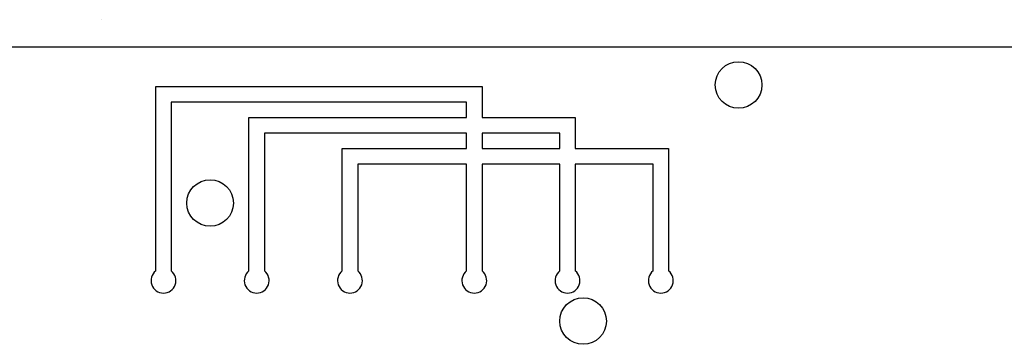
# Model space of a CAD drawing. Extents: x 790 to 1215, y 294 to 553.
# Drawn here: x 845 to 877, y 402 to 412 of the extents above; entities that cross this region are included whole.
import ezdxf

# ---------------------------------------------------------------- set-up
doc = ezdxf.new("R2010")
doc.units = 0
doc.header["$MEASUREMENT"] = 0
doc.layers.add('2', color=7, linetype='Continuous')
doc.layers.add('3', color=7, linetype='Continuous')

msp = doc.modelspace()

# ---------------------------------------------------------------- linework, layer by layer
at = {"layer": '2', "color": 3, "linetype": 'Continuous'}
for p, q in [((883.0239, 411.3079), (812.0239, 411.3079)), ((849.2739, 410.0385), (859.7739, 410.0385)), ((849.2739, 404.1008), (849.2739, 410.0385)), ((859.7739, 410.0385), (859.7739, 409.0385)), ((849.7739, 409.5385), (849.7739, 404.1008)), ((859.2739, 409.5385), (849.7739, 409.5385)), ((859.2739, 409.0385), (859.2739, 409.5385)), ((852.2739, 409.0385), (859.2739, 409.0385)), ((852.2739, 404.1008), (852.2739, 409.0385)), ((859.7739, 409.0385), (862.7739, 409.0385)), ((862.7739, 409.0385), (862.7739, 408.0385)), ((852.7739, 408.5385), (852.7739, 404.1008)), ((859.2739, 408.5385), (852.7739, 408.5385)), ((859.2739, 408.0385), (859.2739, 408.5385)), ((859.7739, 408.5385), (859.7739, 408.0385)), ((862.2739, 408.5385), (859.7739, 408.5385)), ((862.2739, 408.0385), (862.2739, 408.5385)), ((855.2739, 408.0385), (859.2739, 408.0385)), ((855.2739, 404.1008), (855.2739, 408.0385)), ((859.7739, 408.0385), (862.2739, 408.0385)), ((862.7739, 408.0385), (865.7739, 408.0385)), ((865.7739, 408.0385), (865.7739, 404.1008)), ((855.7739, 407.5385), (855.7739, 404.1008)), ((859.2739, 407.5385), (855.7739, 407.5385)), ((859.2739, 404.1008), (859.2739, 407.5385)), ((859.7739, 407.5385), (859.7739, 404.1008)), ((862.2739, 407.5385), (859.7739, 407.5385)), ((862.2739, 404.1008), (862.2739, 407.5385)), ((862.7739, 407.5385), (862.7739, 404.1008)), ((865.2739, 407.5385), (862.7739, 407.5385)), ((865.2739, 404.1008), (865.2739, 407.5385))]:
    msp.add_line(p, q, dxfattribs=at)
for centre in [(868.0239, 410.0885), (851.0239, 406.2885), (863.0239, 402.4885)]:
    msp.add_circle(centre, 0.75, dxfattribs=at)
for centre in [(849.5239, 403.7885), (852.5239, 403.7885), (855.5239, 403.7885), (859.5239, 403.7885), (862.5239, 403.7885), (865.5239, 403.7885)]:
    msp.add_arc(centre, 0.4, 128.68219, 51.31781, dxfattribs=at)
at = {"layer": '3', "color": 5, "linetype": 'Continuous'}
msp.add_arc((847.3991, 415.4886), 3.3, 272.14041, 272.15332, dxfattribs=at)

doc.saveas('drawing.dxf')
